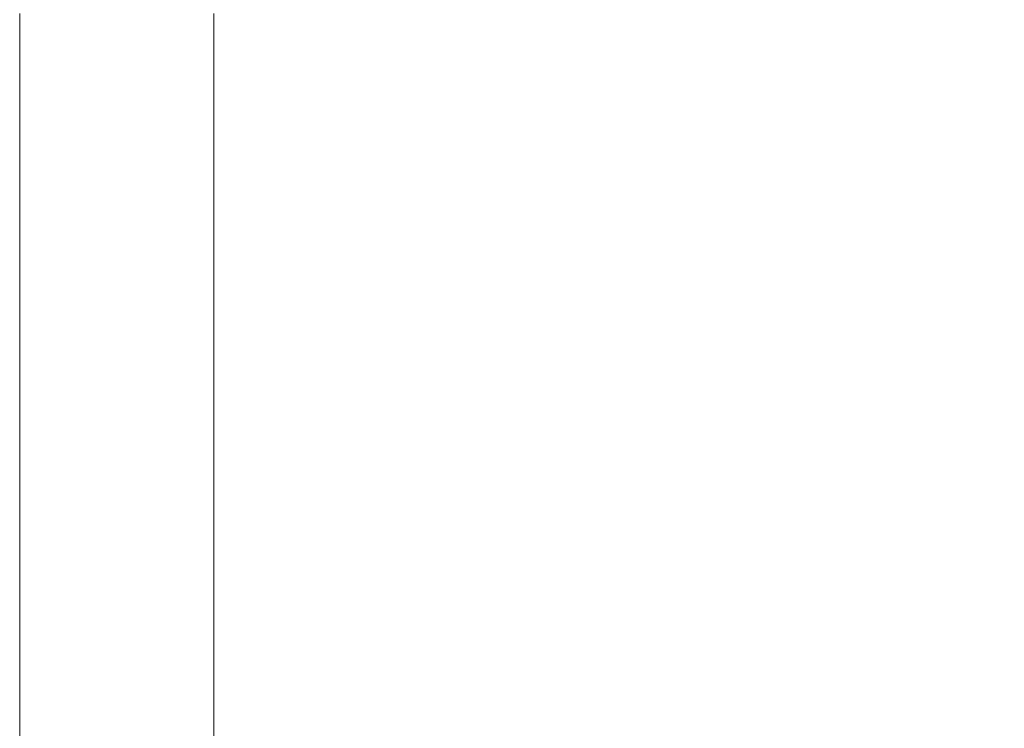
# Model space of a CAD drawing. Extents: x 2819 to 4445, y -230 to 2156.
# Drawn here: x 3399 to 3699, y 412 to 628 of the extents above; entities that cross this region are included whole.
import ezdxf

# ---------------------------------------------------------------- set-up
doc = ezdxf.new("R2010")
doc.units = 0
doc.header["$LTSCALE"] = 5
doc.header["$PDMODE"] = 33
doc.header["$PDSIZE"] = 20
doc.layers.get('DEFPOINTS').update_dxf_attribs({"linetype": 'CONTINUOUS'})
doc.layers.add('LG_DIM', color=7, linetype='CONTINUOUS')
doc.layers.add('LG_PROD', color=40, linetype='CONTINUOUS')
doc.styles.add('LG1', font='SIMPLEX')
doc.dimstyles.new('LG_DIM', dxfattribs={"dimtxt": 2.5, "dimasz": 2, "dimexe": 1.3, "dimexo": 1.5, "dimgap": 1, "dimtad": 1, "dimdec": 1, "dimrnd": 10, "dimdsep": 46, "dimtxsty": 'LG1', "dimcen": 0, "dimdle": 1.5, "dimclrd": 2, "dimclre": 2, "dimclrt": 6, "dimadec": 0, "dimazin": 0, "dimtfac": 0.7, "dimtmove": 0, "dimatfit": 3, "dimfxl": 0, "dimtvp": 1, "dimtolj": 1, "dimtzin": 0, "dimarcsym": 0})

# ---------------------------------------------------------------- blocks, each defined once
blk = doc.blocks.new('*D31')
at = {"layer": 'DEFPOINTS', "color": 0}
for p in [(3651.89, 688.56), (3591.62, 218.56), (4183.79, 218.56)]:
    blk.add_point(p, dxfattribs=at)
at = {"layer": 'LG_DIM', "color": 0, "lineweight": -2}
for p, q in [((4183.79, 808.56), (4183.79, 928.56)), ((3652.89, 688.56), (4233.79, 688.56)), ((4183.79, 688.56), (4183.79, 602.06)), ((4183.79, 218.56), (4183.79, 317.06)), ((3592.62, 218.56), (4233.79, 218.56)), ((4183.79, 98.56), (4183.79, -21.44))]:
    blk.add_line(p, q, dxfattribs=at)
at = {"layer": 'LG_DIM', "color": 0}
for points in [[(4163.79, 808.56), (4203.79, 808.56), (4183.79, 688.56)], [(4163.79, 98.56), (4203.79, 98.56), (4183.79, 218.56)]]:
    blk.add_solid(points, dxfattribs=at)
at = {"layer": 'LG_DIM', "color": 4, "insert": (4183.79, 459.56), "char_height": 185, "attachment_point": 5, "style": 'LG1'}
blk.add_mtext('\\A1;470', dxfattribs=at)
blk = doc.blocks.new('NFJ2011 SIDE')
at = {"layer": 'LG_PROD', "lineweight": 0}
for points in [[(3408.56, 632.28), (3408.56, -257.53)], [(3469.78, -257.53), (3469.78, 632.28)]]:
    blk.add_lwpolyline(points, dxfattribs=at)

msp = doc.modelspace()

# ---------------------------------------------------------------- block references
at = {"layer": 'LG_PROD', "xscale": 0.9661016949152538, "yscale": 0.9661016949152538, "zscale": 0.9661016949152538}
msp.add_blockref('NFJ2011 SIDE', (106.35, 18.63), dxfattribs=at)

# ---------------------------------------------------------------- dimensions: what is measured, and where the dimension line sits
at = {"layer": 'LG_DIM'}
dim = msp.add_linear_dim(base=(4183.79, 218.56), p1=(3651.89, 688.56), p2=(3591.62, 218.56), angle=90, dimstyle='LG_DIM', override={"dimtxt": 185, "dimasz": 120, "dimexe": 50, "dimexo": 1, "dimgap": 50, "dimtad": 0, "dimtih": 1, "dimtoh": 1, "dimdec": 0, "dimcen": 2.5, "dimdle": 0, "dimclrd": 0, "dimclre": 0, "dimclrt": 4, "dimtfac": 1, "dimtdec": 0, "dimtvp": 0}, dxfattribs=at)
dim.commit()
dim.dimension.update_dxf_attribs({"geometry": '*D31', "text_midpoint": (4183.79, 459.56), "dimtype": 160})

doc.saveas('drawing.dxf')
